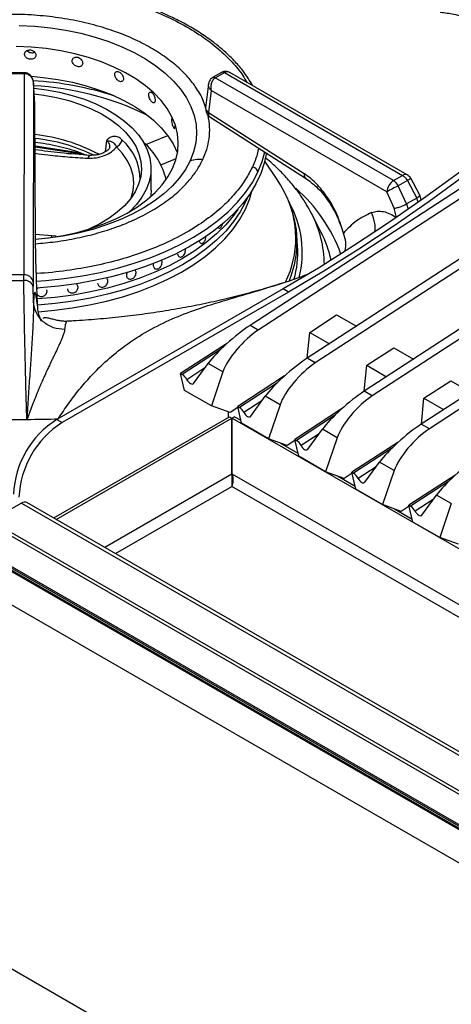
# Model space of a CAD drawing. Units: millimetres. Extents: x 5 to 415, y 5 to 292.
# Drawn here: x 333 to 344, y 208 to 234 of the extents above; entities that cross this region are included whole.
import ezdxf

# ---------------------------------------------------------------- set-up
doc = ezdxf.new("R2010")
doc.units = ezdxf.units.MM

msp = doc.modelspace()

# ---------------------------------------------------------------- linework, layer by layer
at = {"color": 7, "linetype": 'Continuous', "lineweight": 25}
for p, q in [((374.6412, 249.5628), (338.7057, 226.1373)), ((374.8533, 249.4403), (338.9178, 226.0148)), ((376.1379, 248.6987), (340.2024, 225.2733)), ((376.35, 248.5763), (340.4145, 225.1508)), ((377.6346, 247.8347), (341.6991, 224.4092)), ((377.8467, 247.7123), (341.9112, 224.2868)), ((379.1313, 246.9707), (343.1958, 223.5452)), ((379.3434, 246.8482), (343.4079, 223.4227)), ((343.7759, 202.7014), (280.1363, 239.4398)), ((332.7738, 232.7715), (332.4475, 232.7715)), ((332.7738, 232.7455), (332.4475, 232.7455)), ((332.7785, 232.7454), (332.77, 227.4671)), ((332.7826, 232.7714), (332.7738, 232.7715)), ((332.7738, 232.7455), (332.7785, 232.7454)), ((337.7228, 232.6456), (337.7149, 232.6407)), ((337.9537, 232.7789), (337.7229, 232.6456)), ((338.0287, 232.7715), (337.7979, 232.6382)), ((337.9625, 232.7837), (337.9537, 232.7788)), ((337.9599, 232.7822), (337.9626, 232.7838)), ((338.0287, 232.7715), (338.0322, 232.7734)), ((338.0322, 232.7734), (342.7048, 230.0759)), ((342.8298, 230.0883), (338.1789, 232.7732)), ((333.0281, 232.4988), (333.0196, 227.2711)), ((333.0656, 231.9542), (333.0277, 232.5079)), ((333.0657, 231.9487), (333.0281, 232.4988)), ((337.6178, 232.4794), (337.5405, 231.8525)), ((337.7946, 232.6362), (337.7979, 232.6382)), ((342.4672, 229.9387), (337.7946, 232.6362)), ((333.0477, 232.2161), (333.3012, 232.1827)), ((337.6828, 232.3035), (337.6121, 231.7306)), ((342.2907, 229.6434), (337.6828, 232.3035)), ((333.0817, 228.3415), (333.0657, 231.9488)), ((333.0821, 228.3319), (333.0661, 231.9392)), ((337.6121, 231.7306), (340.1207, 230.1223)), ((337.6537, 231.6114), (340.1623, 230.0031)), ((333.071, 230.8278), (334.1694, 230.6579)), ((339.3982, 229.9966), (339.0924, 230.4506)), ((336.1083, 229.6873), (336.1083, 230.2589)), ((342.4672, 229.9387), (342.7048, 230.0759)), ((342.8311, 229.9417), (342.5935, 229.8045)), ((342.8112, 229.3251), (342.5935, 229.8045)), ((342.8311, 229.9417), (343.0764, 229.4782)), ((343.1541, 229.5599), (342.9182, 230.0021)), ((342.4852, 229.2111), (342.2907, 229.6434)), ((343.1959, 229.4373), (343.1541, 229.5599)), ((343.0764, 229.4782), (342.8112, 229.3251)), ((340.5563, 228.6091), (340.3179, 229.0759)), ((342.5456, 228.9735), (342.4852, 229.2111)), ((337.9026, 228.6892), (337.9028, 228.6892)), ((339.9531, 228.2158), (339.9355, 228.4897)), ((339.9366, 228.4712), (339.9355, 228.4897)), ((336.8708, 227.9326), (336.8709, 227.9326)), ((332.77, 227.4671), (332.4513, 227.4671)), ((332.7714, 227.3175), (332.77, 227.4671)), ((333.0196, 227.2711), (333.0205, 227.159)), ((334.9468, 227.3772), (334.9468, 227.3772)), ((335.5258, 227.3594), (335.5259, 227.3593)), ((333.0268, 226.7533), (333.0205, 227.159)), ((333.3775, 227.0698), (333.3775, 227.0698)), ((339.5756, 227.0961), (333.636, 223.6672)), ((339.7171, 227.0144), (333.7774, 223.5855)), ((333.9485, 227.0246), (333.9485, 227.0245)), ((334.7399, 227.1739), (334.74, 227.1739)), ((339.7171, 227.0144), (339.5756, 227.0961)), ((333.9034, 226.242), (333.9016, 226.2423)), ((340.2706, 225.954), (340.9762, 226.414)), ((340.9762, 226.414), (341.4939, 226.1152)), ((338.9178, 226.0148), (338.7057, 226.1373)), ((340.2041, 225.2744), (340.2706, 225.954)), ((340.2706, 225.954), (340.7882, 225.6552)), ((338.1131, 225.6739), (336.8845, 224.873)), ((341.7673, 225.09), (342.4729, 225.55)), ((342.4729, 225.55), (342.9906, 225.2511)), ((340.4145, 225.1508), (340.2024, 225.2733)), ((337.2259, 224.6159), (337.6088, 225.1409)), ((337.9957, 224.9176), (337.6088, 225.1409)), ((337.9957, 224.9176), (337.6926, 224.0254)), ((341.7008, 224.4104), (341.7673, 225.09)), ((341.7673, 225.09), (342.285, 224.7911)), ((336.9875, 224.4325), (336.8845, 224.873)), ((336.8845, 224.873), (336.9289, 224.8474)), ((339.6098, 224.8099), (338.3812, 224.009)), ((343.264, 224.226), (343.9696, 224.6859)), ((343.9696, 224.6859), (344.4873, 224.3871)), ((337.6926, 224.0254), (336.9875, 224.4325)), ((341.9112, 224.2868), (341.6991, 224.4092)), ((338.7226, 223.7519), (339.1055, 224.2769)), ((339.4924, 224.0536), (339.1055, 224.2769)), ((343.1976, 223.5464), (343.264, 224.226)), ((343.264, 224.226), (343.7817, 223.9271)), ((338.1818, 223.8482), (337.6926, 224.0254)), ((338.1438, 223.7301), (338.1438, 223.8619)), ((338.3875, 223.9823), (338.1818, 223.8482)), ((338.4842, 223.5685), (338.3812, 224.009)), ((338.3812, 224.009), (338.4256, 223.9834)), ((339.4924, 224.0536), (339.1893, 223.1614)), ((341.1065, 223.9459), (339.878, 223.145)), ((332.8529, 223.6699), (332.8568, 223.6921)), ((332.8568, 223.6921), (332.8711, 223.6901)), ((333.558, 221.0828), (338.1635, 223.7415)), ((333.6216, 221.046), (338.2271, 223.7047)), ((333.636, 223.6672), (333.7774, 223.5855)), ((338.1635, 223.7415), (338.2271, 223.7047)), ((338.2271, 222.235), (338.2271, 223.7047)), ((338.3008, 223.7415), (338.2371, 223.7047)), ((338.2371, 223.7047), (357.0409, 212.8496)), ((338.2371, 222.235), (338.2371, 223.7047)), ((338.3008, 223.7415), (338.466, 223.6461)), ((339.1893, 223.1614), (338.4842, 223.5685)), ((340.2193, 222.8879), (340.6022, 223.4129)), ((340.9891, 223.1895), (340.6022, 223.4129)), ((343.4079, 223.4227), (343.1958, 223.5452)), ((339.6785, 222.9841), (339.1893, 223.1614)), ((339.8842, 223.1182), (339.6785, 222.9841)), ((339.9809, 222.7045), (339.878, 223.145)), ((339.878, 223.145), (339.9223, 223.1194)), ((340.9891, 223.1895), (340.686, 222.2974)), ((342.6033, 223.0818), (341.3747, 222.2809)), ((339.5017, 223.0482), (339.9628, 222.782)), ((340.686, 222.2974), (339.9809, 222.7045)), ((341.716, 222.0238), (342.0989, 222.5488)), ((342.4858, 222.3255), (342.0989, 222.5488)), ((342.4858, 222.3255), (342.1828, 221.4333)), ((341.1752, 222.1201), (340.686, 222.2974)), ((340.9984, 222.1842), (341.4595, 221.918)), ((341.3809, 222.2542), (341.1752, 222.1201)), ((341.4776, 221.8404), (341.3747, 222.2809)), ((341.3747, 222.2809), (341.419, 222.2553)), ((344.1, 222.2178), (342.8714, 221.4169)), ((342.1828, 221.4333), (341.4776, 221.8404)), ((343.2127, 221.1598), (343.5956, 221.6848)), ((343.9825, 221.4615), (343.5956, 221.6848)), ((332.71, 221.4743), (331.9077, 221.0112)), ((332.71, 221.4743), (353.2202, 209.634)), ((353.3652, 209.6483), (332.8549, 221.4886)), ((342.6719, 221.2561), (342.1828, 221.4333)), ((342.4951, 221.3201), (342.9562, 221.054)), ((342.8776, 221.3902), (342.6719, 221.2561)), ((342.9743, 220.9764), (342.8714, 221.4169)), ((342.8714, 221.4169), (342.9158, 221.3913)), ((343.9825, 221.4615), (343.6795, 220.5693)), ((331.9077, 221.0112), (352.418, 209.1709)), ((352.3478, 209.1161), (331.8376, 220.9564)), ((343.6795, 220.5693), (342.9743, 220.9764)), ((344.1686, 220.392), (343.6795, 220.5693)), ((351.6983, 208.6908), (331.4709, 220.3678)), ((351.72, 208.6343), (331.4926, 220.3114)), ((352.4957, 208.1013), (331.5653, 220.1841)), ((352.5234, 208.1187), (331.5931, 220.2015)), ((351.4454, 207.8328), (331.2222, 219.5074))]:
    msp.add_line(p, q, dxfattribs=at)
at = {"color": 8, "linetype": 'Continuous', "lineweight": 25}
for p, q in [((335.9697, 230.8873), (336.5466, 231.1205)), ((333.0709, 230.856), (334.1581, 230.6878)), ((334.9401, 230.9925), (334.9081, 230.6932)), ((334.1613, 230.7058), (334.1581, 230.6878)), ((334.1581, 230.6878), (334.2385, 230.6805)), ((336.3664, 230.355), (336.769, 230.5178)), ((342.8112, 229.3251), (342.8479, 229.1864)), ((343.1103, 229.3756), (343.0764, 229.4782)), ((333.5092, 228.4933), (333.0812, 228.5213)), ((333.5092, 228.4933), (333.4945, 228.4553)), ((333.6216, 228.4765), (333.5092, 228.4933)), ((337.9251, 225.4968), (336.9289, 224.8474)), ((337.521, 225.0206), (337.0489, 224.7128)), ((339.4218, 224.6328), (338.4256, 223.9834)), ((339.0177, 224.1566), (338.5456, 223.8488)), ((340.9185, 223.7687), (339.9223, 223.1194)), ((340.5145, 223.2926), (340.0423, 222.9848)), ((342.4152, 222.9047), (341.419, 222.2553)), ((342.0112, 222.4285), (341.539, 222.1207)), ((338.2271, 222.235), (334.8946, 220.3112)), ((338.231, 222.0331), (338.2632, 222.0516)), ((355.7679, 212.1147), (338.2371, 222.235)), ((335.1775, 220.1479), (338.2321, 221.9113)), ((355.485, 211.9514), (338.2321, 221.9113)), ((343.9119, 222.0407), (342.9158, 221.3913)), ((343.5079, 221.5645), (343.0357, 221.2567))]:
    msp.add_line(p, q, dxfattribs=at)
at = {"color": 7, "linetype": 'Continuous', "lineweight": 25, "flags": 128}
for points in [[(349.5535, 234.7094), (348.6733, 233.8819), (347.7855, 233.0796), (346.8908, 232.3032), (345.9899, 231.5532), (345.0836, 230.8304), (344.1727, 230.1354), (343.258, 229.4687), (342.3401, 228.8309), (341.4199, 228.2225), (340.4982, 227.6441), (339.5756, 227.0961)], [(349.6949, 234.6278), (348.8148, 233.8003), (347.9269, 232.998), (347.0322, 232.2215), (346.1313, 231.4716), (345.225, 230.7488), (344.3141, 230.0538), (343.3994, 229.3871), (342.4815, 228.7492), (341.5613, 228.1409), (340.6396, 227.5624), (339.7171, 227.0144)], [(332.6506, 234.0134), (333.0644, 233.9913), (333.4734, 233.9491), (333.8747, 233.8871), (334.2655, 233.8055), (334.6429, 233.7052), (335.0042, 233.5867), (335.3468, 233.451), (335.6682, 233.299), (335.9662, 233.1318), (336.2385, 232.9506), (336.4832, 232.7568), (336.6985, 232.5517), (336.8829, 232.3367), (337.0351, 232.1135), (337.154, 231.8837), (337.2386, 231.6488), (337.2885, 231.4107), (337.3032, 231.171), (337.2826, 230.9314), (337.2269, 230.6937), (337.1365, 230.4596)], [(336.673, 230.2569), (336.7582, 230.4803), (336.8085, 230.7071), (336.8233, 230.9357), (336.8026, 231.1641), (336.7464, 231.3905), (336.6554, 231.6131), (336.5302, 231.83), (336.3717, 232.0397), (336.1814, 232.2402), (335.9607, 232.4302), (335.7114, 232.6079), (335.4355, 232.772), (335.1352, 232.9212), (334.8129, 233.0542), (334.4713, 233.1701), (334.1131, 233.2678), (333.7412, 233.3465), (333.3585, 233.4057), (332.9682, 233.4449), (332.5734, 233.4636)], [(332.9668, 232.6778), (333.2821, 232.6484), (333.6688, 232.5939), (334.0457, 232.5198), (334.4097, 232.4268), (334.7581, 232.3156), (335.0881, 232.187), (335.3971, 232.0421), (335.6827, 231.882), (335.9427, 231.708), (336.175, 231.5214), (336.3779, 231.3236), (336.5497, 231.1163), (336.6891, 230.901), (336.7949, 230.6795), (336.8015, 230.6627)], [(333.0376, 232.3638), (333.3659, 232.3221), (333.7116, 232.258), (334.0447, 232.1746), (334.3621, 232.0728), (334.6607, 231.9535), (334.9376, 231.8179), (335.1901, 231.6673), (335.4158, 231.5031), (335.6126, 231.3269), (335.7785, 231.1405), (335.9119, 230.9455), (336.0116, 230.744), (336.0766, 230.5377), (336.1063, 230.3288), (336.1004, 230.1192), (336.0589, 229.911), (335.9822, 229.7061), (335.8711, 229.5065), (335.7267, 229.3142), (335.5503, 229.131), (335.5356, 229.1174)], [(333.3012, 232.1827), (333.6338, 232.1207), (333.9537, 232.0396), (334.2579, 231.9402), (334.543, 231.8235), (334.8062, 231.6908), (335.0449, 231.5434), (335.2565, 231.3828), (335.4388, 231.2107), (335.5901, 231.0289), (335.7087, 230.8391), (335.7934, 230.6434), (335.8434, 230.4437), (335.8582, 230.2421), (335.8375, 230.0407), (335.7817, 229.8415), (335.6912, 229.6467), (335.5671, 229.4581), (335.4105, 229.2777), (335.2232, 229.1074), (335.0069, 228.9489), (334.764, 228.8039), (334.4969, 228.6737), (334.4759, 228.6646)], [(336.6669, 231.6035), (336.6609, 231.6028), (336.6514, 231.5849), (336.6468, 231.5527), (336.6479, 231.51), (336.6544, 231.4614), (336.6655, 231.4125), (336.6797, 231.3687), (336.6951, 231.3349), (336.7099, 231.3149), (336.7225, 231.311), (336.7318, 231.3236), (336.737, 231.3514), (336.7379, 231.3753), (336.7379, 231.3753)], [(339.1352, 230.6718), (339.0789, 230.3981), (338.9871, 230.1218), (338.861, 229.85), (338.7012, 229.5842), (338.5086, 229.3258), (338.2842, 229.076), (338.0291, 228.8362), (337.7448, 228.6077), (337.4327, 228.3916), (337.0943, 228.1891), (336.7315, 228.0012), (336.3462, 227.829), (335.9403, 227.6732), (335.5161, 227.5347), (335.0756, 227.4143), (334.6212, 227.3125), (334.1553, 227.2299), (333.6803, 227.1669), (333.1986, 227.1239), (333.1157, 227.1186)], [(334.2655, 230.6262), (334.3013, 230.6388), (334.3182, 230.6457)], [(333.0831, 228.3978), (333.4229, 228.436), (333.804, 228.4985), (334.1739, 228.5805), (334.5295, 228.6812), (334.8681, 228.8), (335.1868, 228.9358), (335.4832, 229.0876), (335.7548, 229.2541), (335.9995, 229.4339), (336.2153, 229.6257), (336.4004, 229.8279), (336.5534, 230.0389), (336.673, 230.2569)], [(339.6199, 229.616), (339.5048, 229.828), (339.3982, 229.9966)], [(336.1083, 229.6873), (336.1004, 229.5476), (336.0963, 229.5153)], [(338.6377, 229.4932), (338.5902, 229.3843), (338.4491, 229.1203), (338.2743, 228.8631), (338.0666, 228.6142), (337.8273, 228.3749), (337.5577, 228.1466), (337.2593, 227.9306), (336.9338, 227.7281), (336.5829, 227.5401), (336.2087, 227.3679), (335.8133, 227.2122), (335.3988, 227.0741), (334.9676, 226.9542), (334.5221, 226.8533), (334.0647, 226.7718), (333.5981, 226.7103), (333.1362, 226.6699)], [(338.6377, 229.4932), (338.5902, 229.3843), (338.4491, 229.1203), (338.2743, 228.8631), (338.0666, 228.6142), (337.8273, 228.3749), (337.5577, 228.1466), (337.2593, 227.9306), (336.9338, 227.7281), (336.5829, 227.5401), (336.2087, 227.3679), (335.8133, 227.2122), (335.3988, 227.0741), (334.9676, 226.9542), (334.5221, 226.8533), (334.0647, 226.7718), (333.5981, 226.7103), (333.1367, 226.6699)], [(338.3856, 229.1835), (338.2743, 229.0264), (338.0666, 228.7775), (337.8273, 228.5382), (337.5577, 228.3099), (337.2593, 228.0939), (336.9338, 227.8914), (336.5829, 227.7035), (336.2087, 227.5312), (335.8133, 227.3755), (335.3988, 227.2374), (334.9676, 227.1175), (334.5221, 227.0166), (334.0647, 226.9351), (333.5981, 226.8737), (333.1285, 226.8327)], [(338.3856, 229.1835), (338.2743, 229.0264), (338.0666, 228.7775), (337.8273, 228.5382), (337.5577, 228.3099), (337.2593, 228.0939), (336.9338, 227.8914), (336.5829, 227.7035), (336.2087, 227.5312), (335.8133, 227.3755), (335.3988, 227.2374), (334.9676, 227.1175), (334.5221, 227.0166), (334.0647, 226.9351), (333.5981, 226.8737), (333.1285, 226.8327)], [(340.5752, 228.5717), (340.5643, 228.5935), (340.5563, 228.6091)], [(337.0489, 224.7128), (337.0676, 224.681), (337.0903, 224.6522), (337.1155, 224.6281), (337.1418, 224.6103), (337.1674, 224.5997), (337.1909, 224.5971), (337.2108, 224.6026), (337.2259, 224.6159)], [(338.5456, 223.8488), (338.5644, 223.817), (338.587, 223.7881), (338.6123, 223.7641), (338.6385, 223.7462), (338.6641, 223.7357), (338.6876, 223.7331), (338.7075, 223.7386), (338.7226, 223.7519)], [(340.0423, 222.9848), (340.0611, 222.9529), (340.0837, 222.9241), (340.109, 222.9), (340.1352, 222.8822), (340.1608, 222.8716), (340.1843, 222.8691), (340.2042, 222.8746), (340.2193, 222.8879)], [(341.539, 222.1207), (341.5578, 222.0889), (341.5804, 222.0601), (341.6057, 222.036), (341.6319, 222.0182), (341.6575, 222.0076), (341.681, 222.005), (341.7009, 222.0105), (341.716, 222.0238)], [(343.0357, 221.2567), (343.0545, 221.2249), (343.0772, 221.1961), (343.1024, 221.172), (343.1286, 221.1541), (343.1542, 221.1436), (343.1777, 221.141), (343.1976, 221.1465), (343.2127, 221.1598)]]:
    msp.add_lwpolyline(points, dxfattribs=at)
at = {"color": 8, "linetype": 'Continuous', "lineweight": 25, "flags": 128}
for points in [[(332.7738, 232.7455), (332.7738, 232.7588), (332.7738, 232.7675), (332.7738, 232.7713), (332.7738, 232.7715)], [(335.5892, 229.4878), (335.64, 229.6769), (335.6571, 229.8755), (335.6377, 230.0739), (335.5821, 230.2701), (335.4908, 230.4618), (335.3648, 230.6468), (335.2057, 230.823)], [(338.9103, 230.162), (339.0201, 230.4387), (339.0891, 230.6924)], [(337.1365, 230.4596), (337.012, 230.2308), (336.8544, 230.0088), (336.6647, 229.7954), (336.4444, 229.5921), (336.1949, 229.4002), (335.9182, 229.2213), (335.6162, 229.0566), (335.2911, 228.9072), (334.9452, 228.7743), (334.5811, 228.6588), (334.2012, 228.5615), (333.8085, 228.4832), (333.4057, 228.4244), (333.0827, 228.3921)], [(333.1094, 227.303), (333.3478, 227.3199), (333.8318, 227.3698), (334.3083, 227.4399), (334.7746, 227.5299), (335.2283, 227.6393), (335.6669, 227.7676), (336.0882, 227.9139), (336.4898, 228.0777), (336.8696, 228.2579), (337.2257, 228.4537), (337.556, 228.6639), (337.8589, 228.8875), (338.1327, 229.1233), (338.3759, 229.37), (338.5873, 229.6262), (338.7658, 229.8907), (338.9103, 230.162)], [(333.1527, 226.4972), (333.5796, 226.5345), (334.0437, 226.5947), (334.4988, 226.6746), (334.9424, 226.7738), (335.372, 226.8918), (335.7853, 227.0278), (336.1799, 227.1811), (336.5538, 227.3509), (336.9048, 227.5363), (337.231, 227.7362), (337.5305, 227.9495), (337.8019, 228.1751), (338.0435, 228.4117), (338.254, 228.658), (338.4323, 228.9126), (338.5773, 229.1741), (338.6883, 229.4412), (338.7542, 229.6658)]]:
    msp.add_lwpolyline(points, dxfattribs=at)
at = {"color": 8, "linetype": 'Continuous', "lineweight": 25}
for centre, radius, start, end in [((337.7509, 232.5716), 0.078, 55.97288, 118.25264), ((337.7541, 232.5779), 0.0745, 53.99972, 114.91207), ((337.9851, 232.7133), 0.0727, 53.11438, 115.57214), ((337.9886, 232.7194), 0.0694, 51.04256, 111.93022), ((332.5194, 224.0525), 8.5229, 71.97553, 86.65432), ((332.63, 224.7306), 7.7073, 63.98317, 87.00127), ((337.676, 231.8501), 0.1355, 179.00594, 241.87325), ((332.5752, 226.4296), 4.6422, 64.2647, 83.86333), ((334.4337, 229.969), 1.3862, 359.73742, 48.79958), ((342.7775, 229.9796), 0.1206, 64.28371, 127.02852), ((342.4897, 230.5272), 0.6777, 300.2474, 309.21334), ((337.2888, 228.4279), 2.6165, 333.74564, 27.0049), ((337.0759, 226.5288), 4.2792, 20.27808, 48.58173), ((337.3912, 228.0504), 2.6843, 345.81797, 29.09001), ((337.6969, 227.706), 2.9574, 0.65565, 27.59474), ((337.7411, 227.1518), 3.1698, 12.73555, 26.61076), ((337.3185, 228.3356), 2.6216, 336.79858, 2.96403)]:
    msp.add_arc(centre, radius, start, end, dxfattribs=at)
at = {"color": 7, "linetype": 'Continuous', "lineweight": 25}
for centre, radius, start, end in [((337.7887, 231.8219), 0.25, 172.97035, 237.36658), ((332.5945, 226.6602), 4.5119, 61.62314, 83.93802), ((334.6962, 229.5385), 1.8571, 13.26112, 48.95956), ((342.7048, 229.8718), 0.25, 31.40964, 60.00269), ((342.6765, 229.6132), 0.3869, 122.73422, 175.53349), ((349.5816, 216.3098), 15.1967, 117.37697, 118.67034), ((337.3893, 228.0562), 2.5688, 343.85458, 3.56169), ((332.6107, 253.0519), 25.7349, 269.64207, 270.35788), ((332.7882, 227.2333), 0.2344, 9.27493, 94.47241), ((332.8046, 227.0947), 0.2252, 16.56711, 98.47721), ((336.7545, 224.5712), 0.3267, 25.69198, 57.73169), ((338.2512, 223.7072), 0.3267, 25.69227, 57.73164), ((332.6107, 256.4866), 32.8176, 269.57691, 270.42296), ((334.9434, 221.6059), 2.4409, 122.38682, 177.61313), ((332.6111, 256.4511), 32.782, 270.42263, 271.8651), ((335.0848, 221.5243), 2.4409, 122.38682, 177.61313), ((339.7479, 222.8432), 0.3267, 25.69183, 57.73184), ((341.2447, 221.9791), 0.3267, 25.69183, 57.73184), ((332.795, 221.355), 0.1465, 65.83968, 125.46928), ((342.7414, 221.1151), 0.3267, 25.69183, 57.73184)]:
    msp.add_arc(centre, radius, start, end, dxfattribs=at)
for centre, major_axis, ratio, start_param, end_param in [((338.3144, 225.6009), (0.7974, 0.6922), 0.1780637, 0.9111984, 2.4819947), ((338.7013, 225.3776), (0.6939, 0.7508), 0.3349601, 0.9254658, 2.4962621), ((339.8111, 224.7369), (0.7974, 0.6922), 0.1780637, 0.9111984, 2.4819947), ((340.198, 224.5135), (0.6939, 0.7508), 0.3349601, 0.9254658, 2.4962621), ((341.3078, 223.8729), (0.7974, 0.6922), 0.1780637, 0.9111984, 2.4819947), ((341.6947, 223.6495), (0.6939, 0.7508), 0.3349601, 0.9254658, 2.4962621), ((342.8046, 223.0088), (0.7974, 0.6922), 0.1780637, 0.9111984, 2.4819947), ((343.1914, 222.7855), (0.6939, 0.7508), 0.3349601, 0.9254658, 2.4962621), ((344.3013, 222.1448), (0.7974, 0.6922), 0.1780637, 0.9111984, 2.4819947)]:
    msp.add_ellipse(centre, major_axis=major_axis, ratio=ratio, start_param=start_param, end_param=end_param, dxfattribs=at)
for points, knots in [([(333.6407, 235.034), (333.5183, 235.0486), (333.1461, 235.093), (332.5105, 235.1131), (331.7468, 235.0967), (331.0548, 235.0332), (330.4358, 234.9396), (329.8835, 234.8258), (329.3404, 234.6814), (328.8654, 234.5237), (328.4739, 234.3692), (328.1513, 234.2246), (327.8319, 234.0631), (327.5062, 233.8751), (327.1738, 233.6535), (326.863, 233.4108), (326.6348, 233.1994), (326.4708, 233.0273), (326.3436, 232.8817), (326.1993, 232.6952), (326.0467, 232.4666), (325.9616, 232.2973), (325.9164, 232.2074)], [0, 0, 0, 0, 0.0374708, 0.1139942, 0.1902945, 0.2666535, 0.3237751, 0.3820952, 0.4422876, 0.5027274, 0.5459471, 0.5840296, 0.6247066, 0.6724925, 0.7211027, 0.7755023, 0.8273643, 0.8483192, 0.8753215, 0.9103946, 0.952397, 1, 1, 1, 1]), ([(338.779, 232.4267), (338.697, 232.5614), (338.5581, 232.7895), (338.3027, 233.0777), (338.0855, 233.2908), (337.8643, 233.4812), (337.6059, 233.6787), (337.2888, 233.8891), (336.9408, 234.0871), (336.6051, 234.2531), (336.2774, 234.3961), (335.9281, 234.5308), (335.4347, 234.6935), (334.9185, 234.8358), (334.5209, 234.9035), (334.3872, 234.9262)], [0, 0, 0, 0, 0.1142658, 0.193447, 0.2589991, 0.3128771, 0.3780387, 0.4590542, 0.5386236, 0.6068507, 0.6664297, 0.7316986, 0.8044181, 0.9342464, 1, 1, 1, 1]), ([(345.1843, 233.5715), (345.1129, 233.687), (345.0042, 233.8627), (344.7955, 234.0604), (344.615, 234.1941), (344.4118, 234.3059), (344.1884, 234.3934), (343.9514, 234.4544), (343.7875, 234.468), (343.7059, 234.4747)], [0, 0, 0, 0, 0.240013, 0.364924, 0.4878041, 0.614745, 0.742796, 0.8720824, 1, 1, 1, 1]), ([(343.6948, 234.3584), (343.8153, 234.3465), (344.0746, 234.3207), (344.4664, 234.1801), (344.7844, 233.9829), (345.0244, 233.769), (345.13, 233.6385), (345.1843, 233.5715)], [0, 0, 0, 0, 0.2040693, 0.4390278, 0.7033803, 0.8475363, 1, 1, 1, 1]), ([(333.0912, 233.2349), (333.0895, 233.2488), (333.0862, 233.2766), (333.0607, 233.3155), (333.023, 233.3465), (332.9759, 233.3661), (332.925, 233.3719), (332.876, 233.3632), (332.8345, 233.3412), (332.8051, 233.3084), (332.7913, 233.2688), (332.7945, 233.2268), (332.8144, 233.1872), (332.8488, 233.1543), (332.8937, 233.1317), (332.944, 233.1217), (332.9941, 233.1256), (333.0384, 233.1427), (333.0716, 233.1715), (333.0888, 233.2041), (333.0905, 233.2263), (333.0912, 233.2349)], [0, 0, 0, 0, 0.0536659, 0.1073366, 0.1610199, 0.2147213, 0.2683987, 0.3220558, 0.3757221, 0.4294163, 0.4831128, 0.5367833, 0.5904393, 0.6441175, 0.6978141, 0.7515022, 0.805163, 0.8588248, 0.912511, 0.9662081, 1, 1, 1, 1]), ([(332.8608, 233.3523), (332.8688, 233.3437), (332.8872, 233.3239), (332.9296, 233.3037), (332.9794, 233.2939), (333.0258, 233.2963), (333.05, 233.3073), (333.0601, 233.3119)], [0, 0, 0, 0, 0.1678413, 0.391519, 0.6151691, 0.8387159, 1, 1, 1, 1]), ([(334.3166, 233.0198), (334.3151, 233.034), (334.3121, 233.0624), (334.2887, 233.1053), (334.254, 233.1423), (334.2106, 233.1694), (334.1635, 233.1833), (334.118, 233.1825), (334.0794, 233.1671), (334.0519, 233.139), (334.0389, 233.1016), (334.042, 233.0591), (334.0606, 233.0163), (334.0926, 232.9779), (334.1344, 232.9481), (334.1811, 232.9301), (334.2274, 232.9259), (334.2682, 232.936), (334.2987, 232.9595), (334.3144, 232.9894), (334.316, 233.0114), (334.3166, 233.0198)], [0, 0, 0, 0, 0.0536659, 0.1073363, 0.16102, 0.2147207, 0.2683991, 0.3220553, 0.375722, 0.4294162, 0.4831125, 0.536783, 0.5904388, 0.6441168, 0.697814, 0.7515015, 0.8051632, 0.8588249, 0.912511, 0.9662081, 1, 1, 1, 1]), ([(333.0281, 232.4988), (333.0239, 232.5276), (333.0153, 232.5861), (332.9651, 232.6659), (332.899, 232.7167), (332.8331, 232.7412), (332.7965, 232.744), (332.7785, 232.7454)], [0, 0, 0, 0, 0.2284686, 0.4646033, 0.7197837, 0.8617851, 1, 1, 1, 1]), ([(333.0281, 232.4988), (333.024, 232.5316), (333.0158, 232.5965), (332.9739, 232.6697), (332.9273, 232.7175), (332.8839, 232.7466), (332.8348, 232.7665), (332.7998, 232.7697), (332.7826, 232.7714)], [0, 0, 0, 0, 0.2452575, 0.4862022, 0.6111444, 0.7402574, 0.8716755, 1, 1, 1, 1]), ([(335.3875, 232.6142), (335.3862, 232.6286), (335.3837, 232.6574), (335.3643, 232.7039), (335.3355, 232.7461), (335.2993, 232.7798), (335.2598, 232.8009), (335.2215, 232.807), (335.1888, 232.7976), (335.1656, 232.7738), (335.1545, 232.7383), (335.1571, 232.6954), (335.1729, 232.6497), (335.2001, 232.6064), (335.2353, 232.5702), (335.2746, 232.5451), (335.3133, 232.5338), (335.3473, 232.5377), (335.3726, 232.5565), (335.3857, 232.5841), (335.387, 232.6058), (335.3875, 232.6142)], [0, 0, 0, 0, 0.0536659, 0.1073362, 0.1610202, 0.2147207, 0.2683987, 0.3220553, 0.375722, 0.4294161, 0.4831125, 0.536783, 0.5904387, 0.6441167, 0.6978138, 0.7515016, 0.805163, 0.8588249, 0.9125111, 0.9662081, 1, 1, 1, 1]), ([(337.714, 232.6402), (337.6995, 232.6292), (337.6712, 232.6078), (337.6339, 232.5535), (337.6241, 232.508), (337.6179, 232.4796)], [0, 0, 0, 0, 0.2841594, 0.5507902, 1, 1, 1, 1]), ([(338.1786, 232.7734), (338.1635, 232.7811), (338.132, 232.7971), (338.0768, 232.8085), (338.0194, 232.8071), (337.9843, 232.7924), (337.9677, 232.7855)], [0, 0, 0, 0, 0.23617542, 0.49003721, 0.75916522, 1, 1, 1, 1]), ([(337.628, 232.5128), (337.6281, 232.5161), (337.6283, 232.5209), (337.631, 232.5246), (337.6319, 232.5257)], [0, 0, 0, 0, 0.6715604, 1, 1, 1, 1]), ([(337.7946, 232.6362), (337.7823, 232.6276), (337.7575, 232.6101), (337.7177, 232.5601), (337.6846, 232.4854), (337.6698, 232.3903), (337.6785, 232.3321), (337.6828, 232.3035)], [0, 0, 0, 0, 0.1385534, 0.2809979, 0.5361946, 0.7719629, 1, 1, 1, 1]), ([(336.217, 232.0508), (336.2161, 232.0653), (336.2143, 232.0945), (336.2005, 232.1438), (336.1799, 232.1901), (336.1537, 232.229), (336.1251, 232.2557), (336.0971, 232.2674), (336.073, 232.2626), (336.0558, 232.2422), (336.0476, 232.2083), (336.0495, 232.165), (336.0612, 232.1171), (336.0813, 232.0698), (336.1072, 232.0285), (336.1359, 231.9978), (336.1639, 231.981), (336.1883, 231.98), (336.2064, 231.9952), (336.2157, 232.0209), (336.2166, 232.0424), (336.217, 232.0508)], [0, 0, 0, 0, 0.0536658, 0.1073362, 0.1610202, 0.2147208, 0.2683987, 0.3220553, 0.3757222, 0.4294161, 0.4831125, 0.536783, 0.5904388, 0.6441167, 0.6978137, 0.7515015, 0.805163, 0.8588251, 0.9125111, 0.9662081, 1, 1, 1, 1]), ([(335.3468, 231.012), (335.3129, 231.0391), (335.2451, 231.0934), (335.134, 231.1085), (335.0289, 231.0756), (334.97, 231.0203), (334.9405, 230.9927)], [0, 0, 0, 0, 0.249781, 0.499741, 0.7497898, 1, 1, 1, 1]), ([(333.0705, 230.948), (333.1695, 230.9354), (333.3738, 230.9096), (333.6729, 230.8495), (333.9653, 230.7732), (334.2136, 230.6935), (334.3555, 230.6341), (334.4121, 230.6104)], [0, 0, 0, 0, 0.2048496, 0.422528, 0.6398326, 0.8566727, 1, 1, 1, 1]), ([(334.9408, 230.9921), (334.9798, 230.9864), (335.0516, 230.9757), (335.1113, 230.941), (335.1628, 230.8977), (335.1918, 230.8472), (335.2057, 230.823)], [0, 0, 0, 0, 0.30915, 0.5687498, 0.7937474, 1, 1, 1, 1]), ([(335.2057, 230.8229), (335.2234, 230.8336), (335.2589, 230.8548), (335.3026, 230.9027), (335.3351, 230.9569), (335.3429, 230.9936), (335.3468, 231.012)], [0, 0, 0, 0, 0.2499991, 0.5000041, 0.7499906, 1, 1, 1, 1]), ([(334.5261, 230.6012), (334.2619, 230.6193), (333.7788, 230.6523), (333.2919, 230.7188), (333.0714, 230.7489)], [0, 0, 0, 0, 0.5469615, 1, 1, 1, 1]), ([(334.1644, 230.6588), (334.2121, 230.6515), (334.2602, 230.6441), (334.3058, 230.6531), (334.3063, 230.6532)], [0, 0, 0, 0, 0.9906508, 1, 1, 1, 1]), ([(334.4535, 230.5273), (334.5262, 230.528), (334.6717, 230.5295), (334.888, 230.5919), (335.0798, 230.6897), (335.1636, 230.7786), (335.2055, 230.823)], [0, 0, 0, 0, 0.2499088, 0.5000159, 0.7500466, 1, 1, 1, 1]), ([(335.0275, 230.8055), (335.025, 230.7983), (335.0204, 230.7854), (334.9923, 230.7547), (334.9604, 230.7272), (334.9167, 230.6966), (334.8583, 230.6643), (334.7708, 230.6301), (334.6515, 230.6014), (334.564, 230.6017), (334.5164, 230.6018)], [0, 0, 0, 0, 0.1639227, 0.293431, 0.3839815, 0.4488256, 0.5400333, 0.6623455, 0.8162455, 1, 1, 1, 1]), ([(337.1365, 230.4596), (337.1945, 230.4789), (337.298, 230.5133), (337.4167, 230.5018), (337.4689, 230.4968)], [0, 0, 0, 0, 0.5599981, 1, 1, 1, 1]), ([(340.3136, 229.0785), (340.2738, 229.155), (340.1814, 229.3323), (340.0017, 229.6006), (339.781, 229.885), (339.5289, 230.1593), (339.3023, 230.3793), (339.1506, 230.5025), (339.1015, 230.5424)], [0, 0, 0, 0, 0.142816, 0.3313781, 0.5218067, 0.7139291, 0.9074614, 1, 1, 1, 1]), ([(338.9103, 230.162), (338.9063, 230.1789), (338.898, 230.2138), (338.859, 230.2568), (338.8124, 230.2854), (338.7811, 230.2927), (338.7659, 230.2962)], [0, 0, 0, 0, 0.2713255, 0.5621449, 0.7886577, 1, 1, 1, 1]), ([(341.1542, 228.5586), (341.1094, 228.7077), (341.0414, 228.9347), (340.9001, 229.2281), (340.7752, 229.4437), (340.6318, 229.6464), (340.472, 229.8325), (340.3005, 229.9969), (340.1804, 230.0806), (340.1207, 230.1223)], [0, 0, 0, 0, 0.2396251, 0.3646302, 0.4874656, 0.6143809, 0.7425435, 0.8719205, 1, 1, 1, 1]), ([(342.7048, 230.0759), (342.7284, 230.0594), (342.7758, 230.0263), (342.8126, 229.97), (342.8311, 229.9417)], [0, 0, 0, 0, 0.4975909, 1, 1, 1, 1]), ([(340.1623, 230.0031), (340.2595, 229.9314), (340.4608, 229.7831), (340.7408, 229.4443), (340.9899, 229.0296), (341.0985, 228.7181), (341.1542, 228.5586)], [0, 0, 0, 0, 0.2286734, 0.4733147, 0.7302978, 1, 1, 1, 1]), ([(342.5935, 229.8045), (342.5841, 229.8198), (342.5657, 229.8495), (342.5236, 229.8991), (342.4894, 229.9232), (342.4672, 229.9387)], [0, 0, 0, 0, 0.2709118, 0.5281993, 1, 1, 1, 1]), ([(339.9329, 228.4696), (339.9317, 228.5084), (339.9272, 228.6447), (339.887, 228.8774), (339.8112, 229.1655), (339.7247, 229.4051), (339.6531, 229.5456), (339.6286, 229.5938)], [0, 0, 0, 0, 0.1012666, 0.3557319, 0.6106065, 0.8664735, 1, 1, 1, 1]), ([(342.4852, 229.2111), (342.5097, 229.2162), (342.5607, 229.2268), (342.6581, 229.259), (342.7462, 229.2938), (342.7901, 229.315), (342.8112, 229.3251)], [0, 0, 0, 0, 0.27061302, 0.56233688, 0.7893863, 1, 1, 1, 1]), ([(341.8937, 229.1016), (341.7558, 229.0361), (341.4797, 228.9051), (341.2628, 228.6742), (341.1542, 228.5586)], [0, 0, 0, 0, 0.49933901, 1, 1, 1, 1]), ([(341.8937, 229.1016), (341.9416, 229.1158), (342.0375, 229.1444), (342.2013, 229.1308), (342.3728, 229.079), (342.4879, 229.0087), (342.5456, 228.9734)], [0, 0, 0, 0, 0.2497888, 0.5002393, 0.7493869, 1, 1, 1, 1]), ([(337.864, 228.7148), (337.8653, 228.7122), (337.8717, 228.699), (337.8899, 228.6891), (337.9153, 228.6885), (337.9354, 228.7016), (337.9538, 228.7215), (337.9701, 228.7483), (337.9835, 228.7822), (337.9867, 228.8035), (337.9875, 228.8087)], [0, 0, 0, 0, 0.0416517, 0.2151841, 0.3864726, 0.5557619, 0.6075124, 0.7761294, 0.9447111, 1, 1, 1, 1]), ([(341.2032, 228.0929), (341.2117, 228.1694), (341.2294, 228.3284), (341.1799, 228.4799), (341.1542, 228.5586)], [0, 0, 0, 0, 0.4810259, 1, 1, 1, 1]), ([(333.1376, 226.6171), (333.134, 226.693), (333.1268, 226.8436), (333.1167, 227.0764), (333.1074, 227.3101), (333.0992, 227.544), (333.0922, 227.7697), (333.0868, 227.9829), (333.083, 228.1792), (333.0821, 228.2877), (333.0817, 228.3415)], [0, 0, 0, 0, 0.1204412, 0.23875794, 0.36311292, 0.4873243, 0.6144131, 0.74133267, 0.87164698, 1, 1, 1, 1]), ([(337.3678, 228.3668), (337.3711, 228.3534), (337.3776, 228.3267), (337.3992, 228.3005), (337.4266, 228.2887), (337.4575, 228.2933), (337.488, 228.3137), (337.5149, 228.3477), (337.5348, 228.3911), (337.546, 228.4352), (337.5457, 228.4617), (337.5456, 228.4727)], [0, 0, 0, 0, 0.1147633, 0.2295134, 0.3442924, 0.4590846, 0.5738501, 0.688599, 0.8033618, 0.9181404, 1, 1, 1, 1]), ([(336.8046, 228.0145), (336.8078, 228.0005), (336.8143, 227.9726), (336.8381, 227.9441), (336.8691, 227.93), (336.9044, 227.9325), (336.9396, 227.9509), (336.9709, 227.9827), (336.995, 228.0245), (337.0097, 228.072), (337.0119, 228.1086), (337.0099, 228.1356), (337.0062, 228.1457), (337.004, 228.1517)], [0, 0, 0, 0, 0.1038441, 0.2077316, 0.3107381, 0.4124141, 0.5130634, 0.6132746, 0.7137169, 0.8150058, 0.91754, 0.9505309, 1, 1, 1, 1]), ([(336.1728, 227.7677), (336.1723, 227.7665), (336.1655, 227.7503), (336.1647, 227.7278), (336.1662, 227.7088), (336.1666, 227.7042)], [0, 0, 0, 0, 0.0598486, 0.7752686, 1, 1, 1, 1]), ([(336.1666, 227.7042), (336.1696, 227.6904), (336.1756, 227.6627), (336.2003, 227.633), (336.2334, 227.6166), (336.2721, 227.6159), (336.3117, 227.631), (336.3478, 227.6601), (336.3764, 227.7), (336.3944, 227.746), (336.3986, 227.7825), (336.396, 227.8161), (336.3911, 227.8396), (336.3806, 227.8518), (336.378, 227.8547)], [0, 0, 0, 0, 0.094109, 0.188207, 0.2823283, 0.3764591, 0.4705718, 0.5646668, 0.6587741, 0.7528948, 0.8470213, 0.8765879, 0.970692, 1, 1, 1, 1]), ([(335.4837, 227.5359), (335.479, 227.527), (335.4664, 227.5035), (335.4624, 227.4725), (335.4636, 227.4529), (335.4639, 227.4482)], [0, 0, 0, 0, 0.3171875, 0.8349483, 1, 1, 1, 1]), ([(335.4639, 227.4482), (335.4667, 227.4337), (335.4725, 227.4049), (335.4987, 227.3725), (335.5343, 227.3534), (335.5763, 227.3501), (335.6192, 227.3624), (335.6585, 227.3889), (335.6901, 227.4265), (335.7107, 227.4712), (335.7164, 227.5075), (335.7147, 227.5422), (335.7075, 227.5726), (335.6916, 227.5901), (335.6847, 227.5977)], [0, 0, 0, 0, 0.0915312, 0.1830993, 0.2738928, 0.3635107, 0.4522258, 0.5405567, 0.6290886, 0.7183679, 0.8087439, 0.837823, 0.9298042, 1, 1, 1, 1]), ([(339.5721, 227.2562), (339.6498, 227.2799), (339.8611, 227.3444), (340.0819, 227.4299), (340.2215, 227.4839)], [0, 0, 0, 0, 0.36783, 1, 1, 1, 1]), ([(332.8529, 223.67), (332.845, 223.9409), (332.8291, 224.4814), (332.8104, 225.2411), (332.7946, 225.9668), (332.7816, 226.6605), (332.7748, 227.0985), (332.7714, 227.3175)], [0, 0, 0, 0, 0.2002594, 0.3995019, 0.5990454, 0.7995055, 1, 1, 1, 1]), ([(339.5535, 227.2481), (339.5106, 227.2338), (339.2935, 227.1613), (338.8847, 227.0424), (338.3277, 226.8927), (337.7536, 226.7572), (337.1658, 226.6352), (336.5652, 226.5277), (335.9538, 226.4352), (335.333, 226.3578), (334.7045, 226.2974), (334.2271, 226.2603), (333.9588, 226.2486), (333.9032, 226.2462)], [0, 0, 0, 0, 0.02564056, 0.12968331, 0.23407831, 0.33879946, 0.44381803, 0.54910323, 0.65462312, 0.76034449, 0.8662339, 0.97225729, 1, 1, 1, 1]), ([(333.9149, 227.1014), (333.9172, 227.0866), (333.9219, 227.057), (333.9487, 227.0206), (333.9865, 226.9959), (334.0322, 226.9859), (334.0799, 226.9914), (334.1246, 227.0114), (334.1616, 227.0438), (334.1868, 227.085), (334.1952, 227.1203), (334.1953, 227.1551), (334.1882, 227.1888), (334.17, 227.2105), (334.1613, 227.221)], [0, 0, 0, 0, 0.0901822, 0.1804009, 0.2698564, 0.3581547, 0.4455618, 0.5325911, 0.6198176, 0.707781, 0.7968256, 0.8254758, 0.9161014, 1, 1, 1, 1]), ([(334.7092, 227.2437), (334.7118, 227.2295), (334.7169, 227.2009), (334.7431, 227.1673), (334.7795, 227.1456), (334.8234, 227.1387), (334.8693, 227.1473), (334.9123, 227.1704), (334.9474, 227.2055), (334.9708, 227.2483), (334.9779, 227.2839), (334.9771, 227.3179), (334.9701, 227.3489), (334.9535, 227.3678), (334.9459, 227.3765)], [0, 0, 0, 0, 0.0896536, 0.1792965, 0.268963, 0.3586376, 0.4482939, 0.5379347, 0.6275879, 0.7172526, 0.8069231, 0.83509, 0.9247392, 1, 1, 1, 1]), ([(333.1376, 226.6171), (333.129, 226.6886), (333.1117, 226.8311), (333.0888, 226.9576), (333.0684, 227.018), (333.0511, 227.004), (333.0367, 226.9233), (333.0301, 226.8101), (333.0268, 226.7534)], [0, 0, 0, 0, 0.1673873, 0.333556, 0.4999833, 0.6667884, 0.833174, 1, 1, 1, 1]), ([(333.1532, 227.1255), (333.1465, 227.1212), (333.1307, 227.111), (333.1217, 227.0954), (333.1165, 227.0864)], [0, 0, 0, 0, 0.421544, 1, 1, 1, 1]), ([(333.1225, 226.9463), (333.1244, 226.9431), (333.1341, 226.9273), (333.1648, 226.9084), (333.2099, 226.8941), (333.2593, 226.8956), (333.3061, 226.9119), (333.3453, 226.9413), (333.3727, 226.9803), (333.3818, 227.0145), (333.3833, 227.0447), (333.3789, 227.0593), (333.3759, 227.0694)], [0, 0, 0, 0, 0.0303722, 0.1510015, 0.2716428, 0.3922597, 0.5128546, 0.6334671, 0.7540945, 0.8747297, 0.9126231, 1, 1, 1, 1]), ([(333.0268, 226.7533), (333.0268, 226.7527), (333.0268, 226.7517), (333.0268, 226.7499), (333.0269, 226.7473), (333.0269, 226.7425), (333.027, 226.734), (333.027, 226.7189), (333.027, 226.6917), (333.0269, 226.6428), (333.0258, 226.5544), (333.0201, 226.3135), (333.0005, 225.9131), (332.9651, 225.3728), (332.9273, 224.8234), (332.8895, 224.2732), (332.8677, 223.8853), (332.8568, 223.6921)], [0, 0, 0, 0, 0.000678, 0.0012073, 0.0021527, 0.003841, 0.0068562, 0.0122412, 0.0218596, 0.0390432, 0.0697551, 0.12469, 0.313926, 0.5029318, 0.6696385, 0.8354783, 1, 1, 1, 1]), ([(333.8438, 226.0298), (333.7446, 226.0379), (333.5921, 226.0504), (333.4063, 226.1387), (333.2772, 226.2311), (333.1712, 226.3469), (333.0656, 226.5167), (333.0421, 226.66), (333.0268, 226.7533)], [0, 0, 0, 0, 0.23983472, 0.36860321, 0.49999859, 0.6313965, 0.76016494, 1, 1, 1, 1]), ([(333.2358, 226.2426), (333.2034, 226.3177), (333.1518, 226.4374), (333.1415, 226.5684), (333.1376, 226.6171)], [0, 0, 0, 0, 0.6280163, 1, 1, 1, 1]), ([(333.9011, 226.2443), (333.8829, 226.2439), (333.8433, 226.2428), (333.7636, 226.2481), (333.664, 226.2643), (333.5521, 226.2924), (333.4428, 226.3231), (333.3459, 226.3387), (333.2921, 226.3365), (333.2748, 226.3158), (333.2744, 226.3153)], [0, 0, 0, 0, 0.0342997, 0.0747367, 0.1791942, 0.3197911, 0.4997544, 0.7223974, 0.9926014, 1, 1, 1, 1]), ([(333.8438, 226.0298), (333.8398, 226.0056), (333.8315, 225.9549), (333.8016, 225.8659), (333.761, 225.7642), (333.7184, 225.668), (333.6758, 225.5759), (333.6364, 225.4927), (333.5961, 225.4082), (333.5539, 225.3204), (333.5089, 225.2267), (333.458, 225.1194), (333.4078, 225.0121), (333.362, 224.9127), (333.3179, 224.8158), (333.269, 224.7061), (333.2163, 224.5851), (333.1507, 224.4311), (333.0767, 224.2507), (332.9957, 224.0458), (332.9357, 223.8843), (332.8931, 223.7683), (332.8785, 223.7163), (332.8711, 223.6901)], [0, 0, 0, 0, 0.0590108, 0.1239026, 0.1827642, 0.2480747, 0.2864172, 0.3282439, 0.3735747, 0.4077805, 0.4493621, 0.498344, 0.5448476, 0.581179, 0.6165436, 0.6570899, 0.704892, 0.7490824, 0.8210244, 0.8904667, 0.9523645, 0.9760439, 1, 1, 1, 1]), ([(338.2271, 222.235), (338.2266, 222.2213), (338.2254, 222.1945), (338.2271, 222.1495), (338.2295, 222.1048), (338.2315, 222.0504), (338.2309, 221.9793), (338.2317, 221.9366), (338.2321, 221.9113)], [0, 0, 0, 0, 0.1218488, 0.2404153, 0.3578744, 0.4764273, 0.6888114, 1, 1, 1, 1]), ([(338.2321, 221.9113), (338.2393, 221.9311), (338.2537, 221.9708), (338.2664, 222.056), (338.2647, 222.1485), (338.2462, 222.2065), (338.2371, 222.235)], [0, 0, 0, 0, 0.2508776, 0.5031954, 0.7555186, 1, 1, 1, 1])]:
    msp.add_open_spline(points, degree=3, knots=knots, dxfattribs=at)
at = {"color": 8, "linetype": 'Continuous', "lineweight": 25}
for points, knots in [([(326.0506, 232.263), (326.1058, 232.3709), (326.219, 232.5918), (326.4631, 232.9231), (326.7819, 233.2655), (327.1967, 233.6142), (327.7161, 233.9582), (328.2909, 234.2549), (328.8977, 234.5019), (329.5144, 234.7008), (330.1922, 234.8662), (330.9234, 234.9902), (331.6973, 235.0669), (332.498, 235.0863), (333.1489, 235.0666), (333.5211, 235.0197), (333.6278, 235.0063)], [0, 0, 0, 0, 0.0593467, 0.1215842, 0.1897667, 0.2643541, 0.3444805, 0.4302397, 0.4987578, 0.5704858, 0.6452141, 0.7226412, 0.8023714, 0.8839206, 0.9667296, 1, 1, 1, 1]), ([(334.3964, 234.8946), (334.5623, 234.8646), (334.9876, 234.7877), (335.6281, 234.6029), (336.3041, 234.3541), (336.9081, 234.0645), (337.4337, 233.746), (337.8782, 233.4072), (338.2373, 233.0565), (338.4845, 232.7594), (338.5892, 232.5764), (338.6234, 232.5166)], [0, 0, 0, 0, 0.0850242, 0.2180176, 0.348988, 0.4770368, 0.6013867, 0.7214025, 0.8365996, 0.9466414, 1, 1, 1, 1]), ([(337.5412, 231.8579), (337.5226, 231.9181), (337.4647, 232.1057), (337.2958, 232.3844), (337.0504, 232.6944), (336.7617, 232.9731), (336.4086, 233.2428), (335.9901, 233.4964), (335.5092, 233.7266), (334.9718, 233.9261), (334.3874, 234.0884), (333.7678, 234.2087), (333.1271, 234.2834), (332.4803, 234.3115), (331.8422, 234.2938), (331.2264, 234.2333), (330.6443, 234.1345), (330.1048, 234.0028), (329.6139, 233.8445), (329.1308, 233.6479), (328.6735, 233.4117), (328.2592, 233.138), (327.9319, 232.8598), (327.7178, 232.64), (327.6272, 232.5113), (327.6036, 232.4778)], [0, 0, 0, 0, 0.0238726, 0.0743538, 0.1146866, 0.1569088, 0.2008972, 0.2464742, 0.2934069, 0.3414104, 0.3901553, 0.4392796, 0.4884039, 0.5371488, 0.5851524, 0.632085, 0.6776619, 0.7216503, 0.7638726, 0.8042053, 0.8546901, 0.901856, 0.9457583, 0.9858967, 1, 1, 1, 1]), ([(332.7826, 232.7705), (332.782, 232.7698), (332.7807, 232.7683), (332.7793, 232.7532), (332.7785, 232.7454)], [0, 0, 0, 0, 0.4820517, 1, 1, 1, 1]), ([(338.1781, 232.7715), (338.1574, 232.7811), (338.1237, 232.7967), (338.0725, 232.7917), (338.0455, 232.7794), (338.0322, 232.7734)], [0, 0, 0, 0, 0.4469647, 0.727297, 1, 1, 1, 1]), ([(337.6828, 232.3035), (337.6664, 232.326), (337.6332, 232.3717), (337.6125, 232.4351), (337.62, 232.468), (337.6224, 232.4782)], [0, 0, 0, 0, 0.4002209, 0.81403599, 1, 1, 1, 1]), ([(337.4689, 230.4968), (337.5053, 230.5838), (337.5797, 230.7621), (337.6389, 231.0466), (337.6585, 231.3488), (337.6221, 231.5559), (337.6037, 231.6607)], [0, 0, 0, 0, 0.2286605, 0.468454, 0.7311527, 1, 1, 1, 1]), ([(337.6121, 231.7306), (337.6116, 231.7172), (337.6105, 231.6904), (337.6182, 231.6567), (337.6319, 231.6289), (337.6465, 231.6172), (337.6537, 231.6114)], [0, 0, 0, 0, 0.2502054, 0.5003902, 0.7505825, 1, 1, 1, 1]), ([(335.027, 230.8047), (335.0288, 230.8277), (335.0325, 230.8757), (335.0064, 230.9295), (334.9734, 230.9679), (334.9517, 230.9838), (334.9408, 230.9917)], [0, 0, 0, 0, 0.3141509, 0.6565979, 0.8283166, 1, 1, 1, 1]), ([(333.0718, 230.6559), (333.1818, 230.6406), (333.4639, 230.6013), (333.9251, 230.5609), (334.2747, 230.5386), (334.4535, 230.5273)], [0, 0, 0, 0, 0.2381857, 0.6103682, 1, 1, 1, 1]), ([(334.1581, 230.6878), (334.1589, 230.6806), (334.1607, 230.6662), (334.1646, 230.6575), (334.1675, 230.6587), (334.1678, 230.6588)], [0, 0, 0, 0, 0.4723556, 0.9447644, 1, 1, 1, 1]), ([(334.5171, 230.5996), (334.5067, 230.5982), (334.4846, 230.5951), (334.4641, 230.5507), (334.4533, 230.5273)], [0, 0, 0, 0, 0.4731501, 1, 1, 1, 1]), ([(338.929, 230.7938), (338.9181, 230.7375), (338.8856, 230.5694), (338.8137, 230.4053), (338.7659, 230.2962)], [0, 0, 0, 0, 0.3349923, 1, 1, 1, 1]), ([(333.0823, 228.2833), (333.2534, 228.2977), (333.6248, 228.3291), (334.1721, 228.4254), (334.7118, 228.5562), (335.2027, 228.7147), (335.6857, 228.9113), (336.1432, 229.1475), (336.5567, 229.4213), (336.8868, 229.6989), (337.1406, 229.9714), (337.3349, 230.2351), (337.425, 230.411), (337.4689, 230.4968)], [0, 0, 0, 0, 0.08389634, 0.18205177, 0.27678605, 0.36771681, 0.45457819, 0.56330326, 0.6648807, 0.75942962, 0.84587247, 0.92476767, 1, 1, 1, 1]), ([(338.7659, 230.2962), (338.7107, 230.1883), (338.5976, 229.9674), (338.3534, 229.6361), (338.0346, 229.2937), (337.6199, 228.945), (337.1004, 228.601), (336.5257, 228.3044), (335.9189, 228.0572), (335.3021, 227.8587), (334.6245, 227.6921), (333.8926, 227.5728), (333.3773, 227.5092), (333.1084, 227.502), (333.1008, 227.5018)], [0, 0, 0, 0, 0.073751, 0.1510943, 0.2358259, 0.3285166, 0.4280908, 0.5346652, 0.6198134, 0.7089509, 0.8018168, 0.8980365, 0.9971182, 1, 1, 1, 1]), ([(340.1207, 230.1223), (340.1204, 230.1038), (340.1199, 230.0652), (340.1355, 230.0237), (340.1558, 230.0106), (340.1642, 230.0051)], [0, 0, 0, 0, 0.3507142, 0.7302312, 1, 1, 1, 1]), ([(343.1486, 229.5575), (343.1511, 229.5534), (343.1568, 229.5441), (343.1283, 229.5145), (343.0933, 229.49), (343.0764, 229.4782)], [0, 0, 0, 0, 0.2921964, 0.6593858, 1, 1, 1, 1]), ([(341.9815, 228.6033), (341.984, 228.6199), (341.994, 228.6867), (341.982, 228.8588), (341.9285, 229.006), (341.8937, 229.1016)], [0, 0, 0, 0, 0.1031138, 0.4173527, 1, 1, 1, 1]), ([(333.6781, 223.6864), (333.7658, 223.8206), (333.9422, 224.0904), (334.2269, 224.4592), (334.566, 224.8493), (334.9638, 225.2389), (335.4657, 225.645), (336.0299, 226.0072), (336.6564, 226.3159), (337.3427, 226.579), (338.0982, 226.8141), (338.8558, 227.0262), (339.36, 227.1881), (339.5721, 227.2562)], [0, 0, 0, 0, 0.0572461, 0.1151147, 0.1736492, 0.2568516, 0.3402687, 0.4479644, 0.5547968, 0.659598, 0.7849681, 0.9094979, 1, 1, 1, 1]), ([(333.9016, 226.2423), (333.9003, 226.2427), (333.8936, 226.2447), (333.8796, 226.2222), (333.8608, 226.164), (333.8494, 226.074), (333.8438, 226.0298)], [0, 0, 0, 0, 0.05534846, 0.27917462, 0.64622944, 1, 1, 1, 1])]:
    msp.add_open_spline(points, degree=3, knots=knots, dxfattribs=at)

doc.saveas('drawing.dxf')
